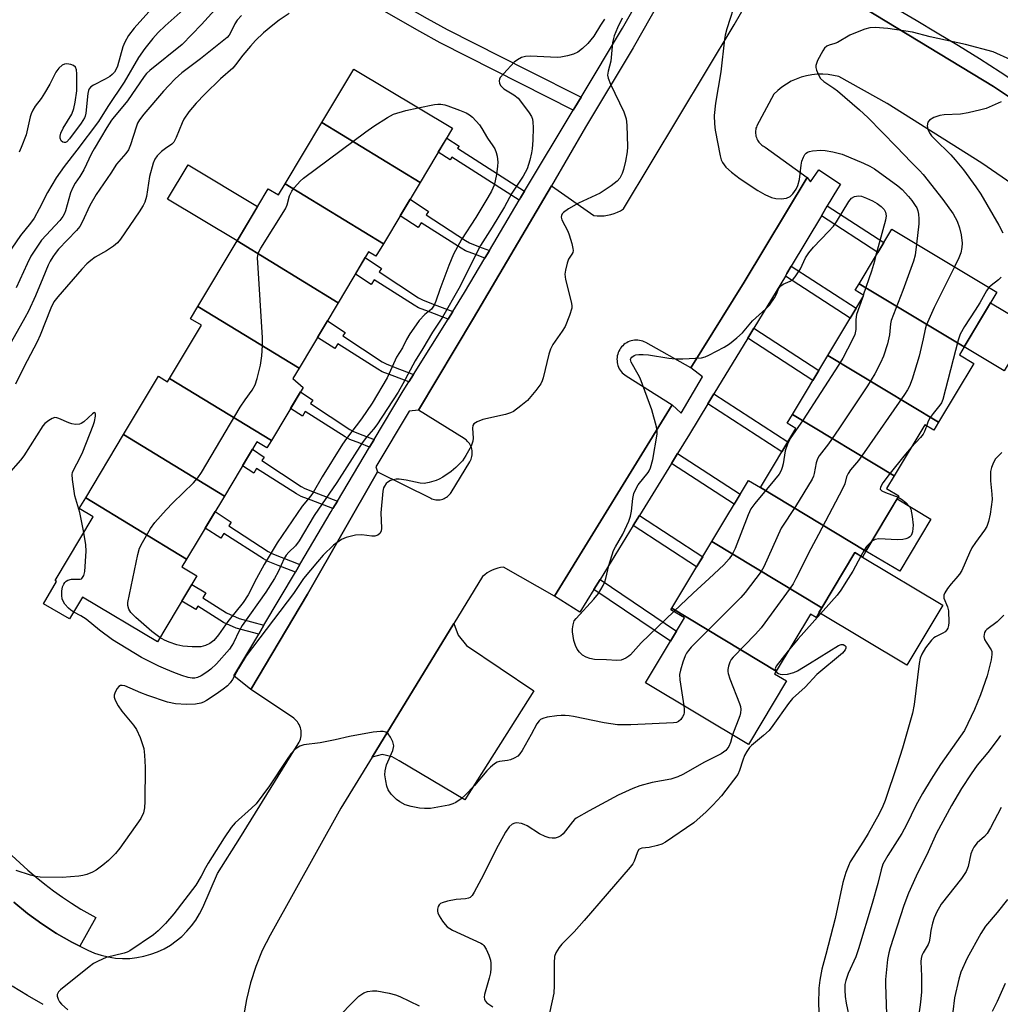
# Model space of a CAD drawing. Units: inches. Extents: x 1249768 to 1255768, y 549453 to 553452.
# Drawn here: x 1251986 to 1252253, y 551884 to 552152 of the extents above; entities that cross this region are included whole.
import ezdxf

# ---------------------------------------------------------------- set-up
doc = ezdxf.new("R2010")
doc.units = ezdxf.units.IN
doc.header["$MEASUREMENT"] = 0
for name, color, linetype in [('BLDG-Footprint', 5, 'Continuous'), ('CULTRL-Pad', 6, 'Continuous'), ('TRANS-Driveway', 251, 'Continuous'), ('TRANS-Non Street Sidewalk', 7, 'Continuous'), ('TRANS-Parking Lot', 4, 'Continuous'), ('TRANS-Street Sidewalk', 7, 'Continuous'), ('Undefined', 1, 'Continuous')]:
    doc.layers.add(name, color=color, linetype=linetype)

msp = doc.modelspace()

# ---------------------------------------------------------------- linework, layer by layer
at = {"layer": 'BLDG-Footprint'}
for points, elevation in [([(1252095.33, 552107.68), (1252068.58, 552124), (1252077.29, 552138.54), (1252104.17, 552122.45)], 426.35), ([(1252095.33, 552107.68), (1252085.35, 552091.02), (1252058.61, 552107.33), (1252068.58, 552124)], 426.6), ([(1252085.35, 552091.02), (1252083.33, 552087.64), (1252081.35, 552088.82), (1252073.09, 552075.02), (1252045.56, 552091.82), (1252054.05, 552106), (1252056.82, 552104.34), (1252058.61, 552107.33)], 426.57), ([(1252243.25, 552062.99), (1252214.75, 552080.2), (1252223.59, 552094.98), (1252252.16, 552077.88)], 419.33), ([(1252073.09, 552075.02), (1252062.42, 552057.18), (1252034.88, 552073.98), (1252045.56, 552091.82)], 426.72), ([(1252243.25, 552062.99), (1252241.98, 552060.87), (1252245.88, 552058.53), (1252236.29, 552042.51), (1252206.21, 552060.68), (1252215.98, 552077), (1252213.66, 552078.39), (1252214.75, 552080.2)], 419.31), ([(1252062.42, 552057.18), (1252060.77, 552054.43), (1252063.55, 552052), (1252054.9, 552037.55), (1252027.2, 552054.44), (1252035.86, 552068.89), (1252032.9, 552070.66), (1252034.88, 552073.98)], 426.67), ([(1252236.29, 552042.51), (1252234.98, 552040.32), (1252232.55, 552041.77), (1252224.26, 552027.92), (1252196.6, 552044.63), (1252206.21, 552060.68)], 420.06), ([(1252027.2, 552054.44), (1252054.9, 552037.55), (1252053.69, 552035.53), (1252050.94, 552037.17), (1252042.12, 552022.43), (1252014.71, 552039.15), (1252024.2, 552055.01), (1252026.66, 552053.54)], 426.43), ([(1252224.26, 552027.92), (1252222.19, 552024.47), (1252225.53, 552022.46), (1252216.57, 552007.49), (1252187.91, 552024.8), (1252197.5, 552040.84), (1252195.17, 552042.23), (1252196.6, 552044.63)], 419.86), ([(1252042.12, 552022.43), (1252031.82, 552005.23), (1252004.42, 552021.95), (1252014.71, 552039.15)], 426.35), ([(1252187.91, 552024.8), (1252216.57, 552007.49), (1252215.6, 552005.86), (1252213.56, 552007.08), (1252204.57, 551992.06), (1252174.67, 552010.11), (1252184.6, 552026.7), (1252187.87, 552024.74)], 420.07), ([(1252031.82, 552005.23), (1252030.6, 552003.19), (1252034.66, 552000.76), (1252023.9, 551982.78), (1252003.53, 551994.98), (1252000.05, 551989.01), (1251992.96, 551993.14), (1251996.49, 551999.19), (1251996.08, 551999.44), (1252006.47, 552016.79), (1252002.68, 552019.05), (1252004.42, 552021.95)], 425.16), ([(1252204.57, 551992.06), (1252203, 551989.43), (1252201.44, 551990.36), (1252192.13, 551974.82), (1252163.79, 551991.93), (1252174.67, 552010.11)], 420.41), ([(1252192.13, 551974.82), (1252191.72, 551974.13), (1252194.99, 551972.17), (1252184.64, 551954.88), (1252156.64, 551971.64), (1252167.22, 551989.32), (1252163.55, 551991.53), (1252163.79, 551991.93)], 420.84)]:
    msp.add_lwpolyline(points, close=True, dxfattribs=dict(at, elevation=elevation))
at = {"layer": 'CULTRL-Pad'}
for points in [[(1252051.17, 552101.19), (1252045.56, 552091.82), (1252026.63, 552103.14), (1252032.24, 552112.52)], [(1252261.36, 552068.45), (1252254.18, 552056.45), (1252243.25, 552062.99), (1252250.43, 552074.99)], [(1252234.24, 552016.17), (1252225.76, 552002), (1252216.57, 552007.49), (1252225.06, 552021.67)], [(1252237.44, 551992.8), (1252227.67, 551976.46), (1252203.79, 551990.74), (1252204.57, 551992.06), (1252213.56, 552007.08), (1252214.58, 552006.47), (1252215.6, 552005.86)]]:
    msp.add_lwpolyline(points, close=True, dxfattribs=at)
at = {"layer": 'TRANS-Driveway'}
msp.add_lwpolyline([(1252082.31, 551951.46), (1252104.53, 551987.76), (1252105.69, 551984.56), (1252107.94, 551981.79), (1252126.25, 551969.5), (1252107.48, 551939.85), (1252089.62, 551950.43), (1252087.76, 551951.48), (1252085.05, 551952.18)], close=True, dxfattribs=at)
at = {"layer": 'TRANS-Non Street Sidewalk'}
for points in [[(1252139.12, 552130.92), (1252137.45, 552128.15), (1252136.99, 552127.39), (1252122.85, 552134.52), (1252100.8, 552145.73), (1252095.25, 552148.74), (1252084.32, 552155.05), (1252076.09, 552159.72), (1252036.56, 552181.35), (1252038.53, 552184.95), (1252078.1, 552163.31), (1252086.37, 552158.61), (1252097.26, 552152.32), (1252102.71, 552149.37), (1252124.7, 552138.19)], [(1252123.74, 552105.35), (1252122.65, 552103.54), (1252122.26, 552102.89), (1252104, 552114.62), (1252103.52, 552113.87), (1252100.28, 552115.95), (1252102.57, 552119.78), (1252105.93, 552117.63), (1252105.55, 552117.04)], [(1252114.19, 552089.2), (1252112.96, 552087.12), (1252110.38, 552088.11), (1252107.72, 552089.17), (1252106.47, 552089.86), (1252095.6, 552096.75), (1252094.8, 552095.49), (1252089.92, 552098.64), (1252092.63, 552103.17), (1252097.65, 552099.85), (1252097.02, 552098.92), (1252107.7, 552091.9), (1252108.73, 552091.33), (1252111.24, 552090.33)], [(1252204.43, 552098.67), (1252206.05, 552101.41), (1252221.45, 552091.4), (1252219.82, 552088.67)], [(1252104.22, 552072.62), (1252102.94, 552070.57), (1252097.61, 552072.6), (1252094.94, 552073.66), (1252093.69, 552074.35), (1252082.83, 552081.24), (1252082.03, 552079.98), (1252077.73, 552082.76), (1252080.43, 552087.28), (1252084.88, 552084.34), (1252084.24, 552083.41), (1252094.93, 552076.39), (1252095.96, 552075.82), (1252098.47, 552074.82)], [(1252194.64, 552082.23), (1252195.07, 552082.93), (1252196.27, 552084.96), (1252213.89, 552073.51), (1252212.26, 552070.78)], [(1252093.52, 552055.53), (1252092.23, 552053.47), (1252087.73, 552055.19), (1252085.06, 552056.25), (1252083.81, 552056.94), (1252072.94, 552063.83), (1252072.14, 552062.57), (1252067.46, 552065.6), (1252070.17, 552070.13), (1252074.99, 552066.93), (1252074.36, 552066), (1252085.04, 552058.98), (1252086.08, 552058.41), (1252088.59, 552057.41)], [(1252184.41, 552065.35), (1252186.06, 552068.07), (1252203.76, 552056.57), (1252202.12, 552053.84)], [(1252082.85, 552037.84), (1252081.62, 552035.76), (1252078.91, 552036.79), (1252076.24, 552037.85), (1252074.99, 552038.54), (1252064.12, 552045.44), (1252063.33, 552044.18), (1252060.11, 552046.25), (1252062.81, 552050.76), (1252066.17, 552048.54), (1252065.54, 552047.6), (1252076.22, 552040.58), (1252077.26, 552040.01), (1252079.77, 552039.01)], [(1252173.58, 552047.49), (1252175.23, 552050.22), (1252195.31, 552037.17), (1252193.67, 552034.44)], [(1252072.88, 552021.08), (1252071.65, 552019.01), (1252065.68, 552021.28), (1252063.01, 552022.34), (1252061.76, 552023.03), (1252050.9, 552029.93), (1252050.1, 552028.67), (1252047.03, 552030.64), (1252049.73, 552035.15), (1252052.95, 552033.03), (1252052.31, 552032.09), (1252062.99, 552025.07), (1252064.03, 552024.5), (1252066.54, 552023.5)], [(1252163.67, 552031.27), (1252165.34, 552033.98), (1252182.35, 552022.94), (1252180.71, 552020.2)], [(1252062.67, 552003.84), (1252061.44, 552001.76), (1252056.71, 552003.57), (1252054.04, 552004.63), (1252052.79, 552005.32), (1252041.93, 552012.21), (1252041.13, 552010.95), (1252036.89, 552013.69), (1252039.59, 552018.21), (1252043.98, 552015.32), (1252043.34, 552014.38), (1252054.02, 552007.36), (1252055.06, 552006.79), (1252057.57, 552005.79)], [(1252153.28, 552014.39), (1252154.95, 552017.11), (1252172.17, 552005.92), (1252170.53, 552003.19)], [(1252052.88, 551987.29), (1252051.45, 551984.87), (1252045.34, 551986.54), (1252041.85, 551988.06), (1252034.9, 551992.52), (1252034.36, 551991.62), (1252030.55, 551993.89), (1252033.25, 551998.39), (1252037.05, 551996.12), (1252036.25, 551994.77), (1252042.68, 551990.65), (1252046.18, 551989.13)], [(1252142.6, 551997.04), (1252144.27, 551999.75), (1252165.07, 551985.72), (1252163.43, 551982.98)]]:
    msp.add_lwpolyline(points, close=True, dxfattribs=at)
for points in [[(1252162.72, 552161.06), (1252153.3, 552144.34), (1252140.33, 552122.72), (1252131.04, 552106.84), (1252109.9, 552070.82), (1252094.88, 552045.83), (1252092.4, 552045.54), (1252083.34, 552030.4), (1252083.75, 552029), (1252064.73, 551995.79), (1252049.31, 551969.79), (1252044.72, 551973.5), (1252051.45, 551984.87), (1252052.88, 551987.29), (1252061.44, 552001.76), (1252062.67, 552003.84), (1252071.18, 552018.23), (1252071.65, 552019.01), (1252072.88, 552021.08), (1252081.62, 552035.76), (1252082.85, 552037.84), (1252090.74, 552051.09), (1252092.23, 552053.47), (1252093.52, 552055.53), (1252102.94, 552070.57), (1252104.22, 552072.62), (1252107.44, 552077.76), (1252112.96, 552087.12), (1252114.19, 552089.2), (1252122.26, 552102.89), (1252122.65, 552103.54), (1252123.74, 552105.35), (1252136.99, 552127.39), (1252137.45, 552128.15), (1252139.12, 552130.92), (1252150.39, 552149.7), (1252153.61, 552155.43)], [(1251984.34, 551924.69), (1251986.5, 551922.65), (1251988.72, 551920.67), (1251990.99, 551918.75), (1251993.32, 551916.9), (1251995.69, 551915.11), (1251998.11, 551913.38), (1252000.57, 551911.71), (1252003.08, 551910.12), (1252007.15, 551907.84), (1252002.85, 551899.99), (1252000.68, 551901.08), (1251996.5, 551903.48), (1251992.46, 551906.11), (1251988.58, 551908.95), (1251984.85, 551912.01)]]:
    msp.add_lwpolyline(points, dxfattribs=at)
at = {"layer": 'TRANS-Parking Lot'}
for points in [[(1251984.85, 551912.01, 0), (1251988.58, 551908.95, 0), (1251992.46, 551906.11, 0), (1251996.5, 551903.48, 0), (1252000.68, 551901.08, 0), (1252002.85, 551899.99, 0), (1252004.98, 551898.91, 0), (1252006.78, 551898.15, 0), (1252008.64, 551897.54, 0), (1252010.55, 551897.09, 0), (1252012.48, 551896.8, 0), (1252014.44, 551896.68, 0), (1252016.4, 551896.71, 0), (1252018.34, 551896.92, 0), (1252020.26, 551897.29, 0), (1252022.15, 551897.81, 0), (1252023.98, 551898.5, 0), (1252025.75, 551899.33, 0), (1252027.44, 551900.31, 0), (1252029.05, 551901.43, 0), (1252030.55, 551902.69, 0), (1252031.95, 551904.06, 0), (1252033.22, 551905.54, 0), (1252034.36, 551907.13, 0), (1252035.37, 551908.81, 0), (1252036.23, 551910.57, 0), (1252040.25, 551919.82, 0), (1252046.34, 551929.44, 0), (1252062.23, 551955.09, 0), (1252062.45, 551955.48, 0), (1252062.63, 551955.89, 0), (1252062.78, 551956.32, 0), (1252062.9, 551956.75, 0), (1252062.98, 551957.2, 0), (1252063.01, 551957.65, 0), (1252063.01, 551958.1, 0), (1252062.98, 551958.55, 0), (1252062.9, 551959, 0), (1252062.78, 551959.43, 0), (1252062.63, 551959.86, 0), (1252062.44, 551960.27, 0), (1252062.22, 551960.66, 0), (1252061.97, 551961.04, 0), (1252061.68, 551961.39, 0), (1252061.37, 551961.71, 0), (1252061.03, 551962.01, 0), (1252060.66, 551962.27, 0), (1252049.31, 551969.79, 0), (1252064.73, 551995.79, 0), (1252083.75, 552029, 0), (1252098.23, 552021.83, 0), (1252098.57, 552021.69, 0), (1252098.92, 552021.57, 0), (1252099.29, 552021.48, 0), (1252099.66, 552021.42, 0), (1252100.03, 552021.4, 0), (1252100.4, 552021.4, 0), (1252100.78, 552021.44, 0), (1252101.14, 552021.52, 0), (1252101.5, 552021.62, 0), (1252101.85, 552021.76, 0), (1252102.19, 552021.92, 0), (1252102.5, 552022.12, 0), (1252102.8, 552022.34, 0), (1252103.09, 552022.58, 0), (1252103.35, 552022.85, 0), (1252103.58, 552023.14, 0), (1252103.79, 552023.45, 0), (1252108.85, 552031.75, 0), (1252109.04, 552032.11, 0), (1252109.2, 552032.47, 0), (1252109.33, 552032.85, 0), (1252109.42, 552033.24, 0), (1252109.48, 552033.64, 0), (1252109.51, 552034.04, 0), (1252109.5, 552034.44, 0), (1252109.46, 552034.84, 0), (1252109.38, 552035.23, 0), (1252109.27, 552035.61, 0), (1252109.13, 552035.99, 0), (1252108.95, 552036.35, 0), (1252108.75, 552036.69, 0), (1252108.51, 552037.02, 0), (1252108.25, 552037.32, 0), (1252107.96, 552037.6, 0), (1252107.65, 552037.85, 0), (1252107.32, 552038.08, 0), (1252094.88, 552045.83, 0), (1252109.9, 552070.82, 0), (1252131.04, 552106.84, 0), (1252142.55, 552098.74, 0), (1252143.48, 552098.65, 0), (1252144.43, 552098.63, 0), (1252145.36, 552098.69, 0), (1252146.29, 552098.82, 0), (1252147.21, 552099.02, 0), (1252148.11, 552099.3, 0), (1252148.98, 552099.64, 0), (1252149.83, 552100.04, 0), (1252150.64, 552100.52, 0), (1252180.75, 552150.64, 0), (1252193.06, 552172.05, 0)], [(1252216.26, 552155.08, 0), (1252251.22, 552133.83, 0), (1252255.27, 552131.08, 0)], [(1252256.19, 552107.36, 0), (1252252.16, 552110.19, 0), (1252248.08, 552112.95, 0), (1252243.94, 552115.62, 0), (1252222.3, 552129.17, 0), (1252209.2, 552136.5, 0), (1252207.76, 552136.85, 0), (1252206.3, 552137.08, 0), (1252204.82, 552137.18, 0), (1252203.33, 552137.16, 0), (1252201.86, 552137.02, 0), (1252200.4, 552136.75, 0), (1252198.97, 552136.37, 0), (1252197.58, 552135.86, 0), (1252196.23, 552135.24, 0), (1252194.95, 552134.5, 0), (1252193.72, 552133.67, 0), (1252192.57, 552132.73, 0), (1252191.51, 552131.7, 0), (1252186.9, 552123.14, 0), (1252186.77, 552122.8, 0), (1252186.66, 552122.45, 0), (1252186.58, 552122.09, 0), (1252186.54, 552121.73, 0), (1252186.52, 552121.37, 0), (1252186.53, 552121, 0), (1252186.58, 552120.64, 0), (1252186.65, 552120.28, 0), (1252186.76, 552119.93, 0), (1252186.89, 552119.59, 0), (1252187.05, 552119.26, 0), (1252187.24, 552118.95, 0), (1252187.45, 552118.65, 0), (1252187.69, 552118.38, 0), (1252187.95, 552118.12, 0), (1252188.23, 552117.88, 0), (1252188.52, 552117.67, 0), (1252188.84, 552117.49, 0), (1252189.17, 552117.33, 0), (1252200.6, 552109.07, 0), (1252183.42, 552080.6, 0), (1252168.97, 552057.3, 0), (1252156.69, 552064.17, 0), (1252156.29, 552064.37, 0), (1252155.87, 552064.54, 0), (1252155.44, 552064.67, 0), (1252155, 552064.76, 0), (1252154.55, 552064.82, 0), (1252154.1, 552064.84, 0), (1252153.65, 552064.82, 0), (1252153.2, 552064.76, 0), (1252152.76, 552064.66, 0), (1252152.33, 552064.52, 0), (1252151.91, 552064.35, 0), (1252151.51, 552064.14, 0), (1252151.13, 552063.9, 0), (1252150.77, 552063.63, 0), (1252150.44, 552063.32, 0), (1252150.13, 552062.99, 0), (1252149.85, 552062.64, 0), (1252149.6, 552062.26, 0), (1252149.39, 552061.86, 0), (1252149.21, 552061.45, 0), (1252149.07, 552061.02, 0), (1252148.96, 552060.58, 0), (1252148.9, 552060.13, 0), (1252148.87, 552059.68, 0), (1252148.88, 552059.23, 0), (1252148.93, 552058.78, 0), (1252149.01, 552058.34, 0), (1252149.14, 552057.9, 0), (1252149.3, 552057.48, 0), (1252149.5, 552057.08, 0), (1252149.73, 552056.69, 0), (1252150, 552056.32, 0), (1252150.29, 552055.98, 0), (1252150.61, 552055.66, 0), (1252150.96, 552055.38, 0), (1252151.33, 552055.12, 0), (1252163.9, 552047.25, 0), (1252131.84, 551995.24, 0), (1252118.01, 552003.08, 0), (1252117.22, 552002.98, 0), (1252116.45, 552002.81, 0), (1252115.69, 552002.58, 0), (1252114.95, 552002.29, 0), (1252114.24, 552001.93, 0), (1252113.56, 552001.52, 0), (1252112.92, 552001.04, 0), (1252112.33, 552000.52, 0), (1252104.53, 551987.76, 0), (1252082.31, 551951.46, 0), (1252073.77, 551937.51, 0), (1252054.53, 551902.97, 0), (1252052.42, 551898.81, 0), (1252050.64, 551894.5, 0), (1252049.2, 551890.06, 0), (1252048.1, 551885.53, 0), (1252047.36, 551880.93, 0)], [(1251992.83, 551884.16, 0), (1251988.57, 551886.59, 0), (1251984.4, 551889.19, 0)]]:
    msp.add_polyline3d(points, dxfattribs=at)
at = {"layer": 'TRANS-Street Sidewalk'}
msp.add_lwpolyline([(1252255.27, 552131.08), (1252251.22, 552133.83), (1252216.26, 552155.08), (1252215.64, 552155.65), (1252215.06, 552156.28), (1252214.55, 552156.95), (1252214.08, 552157.66), (1252213.68, 552158.4), (1252213.34, 552159.18), (1252213.07, 552159.98), (1252212.87, 552160.8), (1252212.73, 552161.64), (1252212.66, 552162.48), (1252212.67, 552163.33), (1252212.69, 552163.64), (1252216.46, 552159.65), (1252225.86, 552154.39), (1252230.18, 552151.89), (1252235.96, 552148.46), (1252241.7, 552144.96), (1252247.4, 552141.4), (1252253.07, 552137.78), (1252258.68, 552134.1)], dxfattribs=at)
msp.add_lwpolyline([(1252206.05, 552101.41), (1252204.43, 552098.67), (1252196.27, 552084.96), (1252195.07, 552082.93), (1252194.64, 552082.23), (1252186.06, 552068.07), (1252184.41, 552065.35), (1252175.23, 552050.22), (1252173.58, 552047.49), (1252168.58, 552039.24), (1252165.34, 552033.98), (1252163.67, 552031.27), (1252154.95, 552017.11), (1252153.28, 552014.39), (1252144.27, 551999.75), (1252142.6, 551997.04), (1252138.77, 551990.82), (1252131.84, 551995.24), (1252163.9, 552047.25), (1252166.31, 552045.01), (1252172.16, 552054.88), (1252168.97, 552057.3), (1252183.42, 552080.6), (1252200.6, 552109.07), (1252201.52, 552107.91), (1252203.78, 552111.18), (1252209.63, 552107.29), (1252208.8, 552106.03)], close=True, dxfattribs=at)
at = {"layer": 'Undefined'}
for p, q in [((1252219.19, 552087.63, 422), (1252218.86, 552086.35, 422)), ((1252215.84, 552077.08, 422), (1252215.59, 552076.34, 422))]:
    msp.add_line(p, q, dxfattribs=at)
for points, elevation in [([(1252032.53, 552156.14), (1252026.03, 552150.29), (1252024.08, 552148.47), (1252022.66, 552146.91), (1252020.52, 552144.19), (1252018.77, 552141.69), (1252014.84, 552134.98), (1252010.44, 552128.37), (1252007.89, 552124.33), (1252002.02, 552116.52), (1251998.54, 552112.06), (1251996.4, 552108.95), (1251994.04, 552104.98), (1251991.79, 552100.51), (1251990.41, 552098.04), (1251989.39, 552096.63), (1251986.65, 552093.31), (1251983.2, 552088.11)], 432), ([(1252181.33, 552157.8), (1252178.72, 552149.5), (1252178.26, 552147.81), (1252178.06, 552146.71), (1252177.12, 552137.78), (1252175.63, 552129.28), (1252175.29, 552125.98), (1252175.38, 552123.64), (1252175.58, 552121.95), (1252176.94, 552114.99), (1252177.23, 552113.9), (1252177.57, 552113.16), (1252178.5, 552111.86), (1252180.03, 552110.52), (1252182.35, 552108.75), (1252187.13, 552105.52), (1252189.05, 552104.47), (1252190.9, 552103.68), (1252192.03, 552103.4), (1252193.51, 552103.31), (1252194.96, 552103.46), (1252195.91, 552103.9), (1252196.72, 552104.67), (1252197.54, 552105.86), (1252198.01, 552106.9), (1252198.45, 552108.55), (1252198.92, 552112.39), (1252199.16, 552113.54), (1252199.57, 552114.58), (1252199.96, 552115.29), (1252200.28, 552115.69), (1252200.68, 552115.98), (1252201.18, 552116.16), (1252202.01, 552116.31), (1252204.33, 552116.49), (1252205.49, 552116.39), (1252207.51, 552116.03), (1252210.06, 552115.42), (1252215.87, 552113.01), (1252217.62, 552112.2), (1252218.86, 552111.47), (1252225.21, 552106.84), (1252226.38, 552105.77), (1252228.1, 552103.9), (1252228.99, 552102.83), (1252229.94, 552101.5), (1252230.35, 552100.8), (1252230.65, 552100), (1252230.84, 552099.14), (1252230.98, 552097.87), (1252230.92, 552096.45), (1252230.28, 552090.97)], 420), ([(1252046.74, 552153.14), (1252045.62, 552151.86), (1252045.01, 552150.86), (1252043.81, 552148.46), (1252043.39, 552147.81), (1252042.86, 552147.19), (1252035.66, 552141.36), (1252030.6, 552137.5), (1252028.78, 552135.9), (1252027.01, 552134.12), (1252025.57, 552132.53), (1252020.25, 552126.28), (1252019.09, 552124.78), (1252018.53, 552123.83), (1252018.11, 552122.8), (1252016.61, 552117.93), (1252016.05, 552116.57), (1252015.35, 552115.62), (1252012.76, 552112.69), (1252011.21, 552110.28), (1252007.24, 552104.49), (1252005.57, 552101.42), (1252003.5, 552096.91), (1252002.85, 552095.78), (1252001.91, 552094.67), (1251997.02, 552089.56), (1251996.08, 552088.44), (1251995.45, 552087.52), (1251994.74, 552086.32), (1251994.23, 552085.25), (1251992.73, 552081.72), (1251990.81, 552076.9), (1251988.85, 552072.74), (1251987.9, 552070.93), (1251984.11, 552064.33)], 428), ([(1252059.73, 552153.72), (1252057.05, 552151.86), (1252055.28, 552150.51), (1252052.77, 552148.38), (1252050.63, 552146.3), (1252049.23, 552144.77), (1252047.13, 552142.31), (1252045.17, 552139.71), (1252044.42, 552138.84), (1252041.05, 552135.94), (1252036.77, 552131.76), (1252034.45, 552129.3), (1252032.47, 552126.95), (1252031.1, 552124.94), (1252030.62, 552123.94), (1252029.06, 552119.94), (1252028.41, 552118.71), (1252027.82, 552118.12), (1252026.1, 552116.99), (1252025, 552116.11), (1252023.85, 552114.96), (1252023.21, 552114.09), (1252022.77, 552112.95), (1252021.79, 552109.38), (1252020.97, 552103.94), (1252020.54, 552102.4), (1252020.02, 552101.42), (1252018.95, 552099.76), (1252013.87, 552092.32), (1252013.05, 552091.31), (1252012.02, 552090.42), (1252010.09, 552089.12), (1252007, 552087.4), (1252005.84, 552086.54), (1252004.76, 552085.61), (1252003.37, 552084.12), (1251996.84, 552076.58), (1251995.77, 552075.23), (1251994.9, 552073.58), (1251992.06, 552066.22), (1251991.23, 552064.34), (1251987.57, 552057.5), (1251985.33, 552052.88)], 426), ([(1252040.46, 552155.65), (1252035.92, 552150.71), (1252030.64, 552145.23), (1252021.82, 552138.15), (1252020.99, 552137.37), (1252020.3, 552136.56), (1252015.76, 552129.92), (1252014.54, 552128.36), (1252012.12, 552125.54), (1252011.45, 552124.64), (1252010.17, 552122.64), (1252006.68, 552116.86), (1252006, 552115.61), (1252003.93, 552111.14), (1252002.85, 552109.38), (1252001.51, 552107.52), (1252000.88, 552106.34), (1252000.31, 552104.86), (1251998.92, 552100.03), (1251998.62, 552099.24), (1251998.2, 552098.47), (1251997.35, 552097.34), (1251992.39, 552092.02), (1251989.51, 552087.7), (1251988.46, 552085.64), (1251985.49, 552079.05)], 430), ([(1252022.36, 552155.07), (1252017.6, 552149.68), (1252016.01, 552147.65), (1252015.03, 552145.9), (1252014.54, 552144.58), (1252013.02, 552139.39), (1252012.59, 552138.35), (1252012.23, 552137.74), (1252011.65, 552137.08), (1252010.96, 552136.55), (1252009.69, 552135.82), (1252006.52, 552134.2), (1252005.82, 552133.72), (1252005.39, 552133.19), (1252005.2, 552132.74), (1252005.02, 552131.9), (1252004.5, 552126.57), (1252004.3, 552125.72), (1252004.12, 552125.27), (1252003.21, 552123.86), (1252000.04, 552119.58), (1251999.25, 552118.8), (1251998.9, 552118.62), (1251998.54, 552118.55), (1251998.18, 552118.65), (1251997.73, 552119.05), (1251997.47, 552119.76), (1251997.47, 552120.3), (1251997.7, 552121.13), (1251998.31, 552122.5), (1252000.62, 552126.32), (1252001.23, 552127.83), (1252001.56, 552129.52), (1252002, 552132.66), (1252002.03, 552137.31), (1252001.88, 552138.36), (1252001.63, 552139.04), (1252001.12, 552139.52), (1252000.39, 552139.81), (1251999.33, 552139.99), (1251998.61, 552139.89), (1251997.98, 552139.61), (1251997.13, 552138.85), (1251996.28, 552137.68), (1251994.67, 552134.43), (1251993.22, 552132), (1251992.28, 552130.58), (1251990.72, 552128.52), (1251990.02, 552127.35), (1251989.6, 552126.38), (1251989.35, 552125.59), (1251988.24, 552120.65), (1251986.88, 552117.21), (1251986.3, 552115.92)], 434), ([(1252145.44, 552152.16), (1252144.36, 552150.52), (1252142.56, 552147.54), (1252140.92, 552145.5), (1252139.53, 552144.12), (1252138.23, 552143.15), (1252137.01, 552142.59), (1252135.43, 552142.15), (1252133.59, 552141.81), (1252132.62, 552141.71), (1252125.33, 552142.11), (1252123.95, 552142), (1252122.92, 552141.73), (1252121.78, 552141.1), (1252120.92, 552140.4), (1252118.06, 552137.36), (1252117.14, 552136.25), (1252116.89, 552135.78), (1252116.8, 552135.32), (1252116.95, 552134.63), (1252117.29, 552133.97), (1252118.07, 552133.22), (1252120.82, 552131.57), (1252121.97, 552130.63), (1252122.91, 552129.51), (1252125, 552126.68), (1252125.61, 552125.7), (1252125.9, 552124.95), (1252126.03, 552124.14), (1252126.06, 552122.7), (1252126, 552119.23), (1252125.83, 552116.9), (1252125.66, 552115.75), (1252125.2, 552113.77), (1252124.41, 552111.39), (1252123.35, 552109.42), (1252120.24, 552104.77), (1252118.26, 552101.06), (1252114.94, 552095.56), (1252111.73, 552090.6), (1252105.83, 552078.88), (1252101.42, 552071.13), (1252098.67, 552066.97), (1252096.11, 552062.6), (1252094, 552059.23), (1252090.68, 552052.96), (1252089.39, 552050.7), (1252083.58, 552041.81), (1252082.66, 552040.64), (1252080.73, 552038.44), (1252079.61, 552036.89), (1252072.68, 552026.13), (1252066.58, 552017.11), (1252062.5, 552010.22), (1252061.45, 552008.9), (1252059.62, 552007.17), (1252058.91, 552006.33), (1252058.42, 552005.48), (1252056.73, 552001.86), (1252055.74, 552000)], 424), ([(1252150.29, 552152.44), (1252148.99, 552149.82), (1252148.13, 552147.59), (1252147.8, 552146.54), (1252147.64, 552145.69), (1252147.2, 552140.68), (1252146.44, 552137.96), (1252146.32, 552136.92), (1252146.47, 552136.08), (1252147.09, 552134.42), (1252150.7, 552126.91), (1252151.13, 552125.81), (1252151.34, 552124.99), (1252151.54, 552123.28), (1252151.76, 552117.43), (1252151.66, 552116.03), (1252151.2, 552113.54), (1252150.67, 552111.26), (1252150.3, 552110.17), (1252149.67, 552108.93), (1252148.93, 552108.07), (1252147.26, 552106.83), (1252144.27, 552104.85), (1252138.44, 552102.1), (1252135.71, 552100.52), (1252134.33, 552099.56), (1252133.97, 552099.17), (1252133.74, 552098.75), (1252133.69, 552098.29), (1252133.9, 552097.56), (1252135.47, 552094.52), (1252135.91, 552093.44), (1252136.59, 552091.16), (1252136.9, 552089.74), (1252136.93, 552089.19), (1252136.84, 552088.7), (1252136.63, 552088.26), (1252135.72, 552086.88), (1252135.33, 552085.82), (1252134.83, 552083.86), (1252134.7, 552082.74), (1252134.9, 552081.29), (1252136.49, 552074.93), (1252136.6, 552074.07), (1252136.57, 552073.5), (1252135.98, 552071.55), (1252134.75, 552068.54), (1252133.98, 552067.3), (1252131.47, 552063.67), (1252130.75, 552062.42), (1252130.31, 552061.01), (1252128.79, 552054.62), (1252128.53, 552053.78), (1252128.17, 552052.99), (1252126.79, 552051.12), (1252124.52, 552048.44), (1252122.77, 552046.98), (1252120.71, 552045.47), (1252119.95, 552045.09), (1252118.55, 552044.65), (1252112.38, 552043.25), (1252110.82, 552042.62), (1252109.97, 552042.05), (1252109.72, 552041.66), (1252109.59, 552040.93), (1252109.8, 552038.15), (1252109.71, 552037.33), (1252109.18, 552036.02), (1252107.81, 552033.45), (1252106.84, 552032.04), (1252105.07, 552030.24), (1252103.74, 552029.13), (1252101.55, 552027.6), (1252100.53, 552027.01), (1252099.74, 552026.7), (1252097.83, 552026.15), (1252096.46, 552025.89), (1252095.32, 552025.95), (1252091.57, 552026.79), (1252089.65, 552027), (1252088.84, 552027), (1252088.04, 552026.89), (1252087.26, 552026.64), (1252086.56, 552026.22), (1252086.15, 552025.83), (1252085.63, 552025.15), (1252085.37, 552024.65), (1252085.16, 552023.81), (1252084.69, 552017.87), (1252084.86, 552013.7), (1252084.73, 552012.9), (1252084.4, 552012.25), (1252083.88, 552011.82), (1252083, 552011.54), (1252082.24, 552011.55), (1252079.53, 552011.89), (1252077.73, 552011.8), (1252075.22, 552011.19), (1252073.93, 552010.6), (1252071.83, 552009.11), (1252069.01, 552006.39), (1252067.4, 552004.59), (1252063.65, 552000)], 422), ([(1252255.91, 552141.08), (1252251.15, 552143.24), (1252243.6, 552145.29), (1252234.04, 552147.36), (1252229.23, 552148.57), (1252222.47, 552149.6), (1252219.03, 552149.85), (1252217.6, 552149.8), (1252216.22, 552149.42), (1252213.25, 552148.27), (1252212.2, 552147.75), (1252208.85, 552145.82), (1252208.07, 552145.51), (1252206.6, 552145.11), (1252205.88, 552144.77), (1252205.28, 552144.22), (1252204.81, 552143.49), (1252203.41, 552140.86), (1252202.91, 552139.54), (1252202.89, 552139.02), (1252203.08, 552138.25), (1252203.64, 552136.99), (1252204.2, 552136.04), (1252205.11, 552135.15), (1252207.85, 552133.35), (1252208.79, 552132.64), (1252214.82, 552127.49), (1252217.04, 552125.37), (1252224.88, 552117.46), (1252228.87, 552113.23), (1252231.16, 552110.99), (1252232.14, 552109.91), (1252237.5, 552103.09), (1252240.29, 552099.23), (1252241.33, 552097.16), (1252241.95, 552095.36), (1252242.41, 552093.48), (1252242.73, 552091.25), (1252242.65, 552090.06), (1252242.35, 552088.61), (1252241.79, 552087.25), (1252240.59, 552084.81)], 418), ([(1252094.82, 552128.05), (1252099.26, 552128.94), (1252100.13, 552129.02), (1252100.95, 552128.99), (1252102.03, 552128.8), (1252102.84, 552128.57), (1252106.06, 552127.42), (1252107.87, 552126.65), (1252108.77, 552126.13), (1252109.55, 552125.49), (1252111.45, 552123.36), (1252112.1, 552122.43), (1252113.66, 552119.73), (1252115.14, 552117.71)], 426), ([(1252253.3, 552129.63), (1252249.26, 552127.84), (1252247.82, 552127.46), (1252244.31, 552126.7), (1252242.25, 552126.34), (1252237.8, 552126.09), (1252236.63, 552125.93), (1252235.02, 552125.36), (1252233.82, 552124.69), (1252233.37, 552124.13), (1252233.2, 552123.17), (1252233.41, 552122.17), (1252234.01, 552120.99), (1252234.4, 552120.44), (1252235.19, 552119.56), (1252239.6, 552115.2), (1252240.8, 552113.9), (1252243.05, 552111.16), (1252246.43, 552106.52), (1252247.78, 552104.5), (1252252.7, 552096.1), (1252253.8, 552094.01)], 416), ([(1252017.22, 552000), (1252018.6, 552006.56), (1252019.06, 552008.23), (1252019.83, 552009.8), (1252022.04, 552013.62), (1252023.25, 552015.23), (1252026.26, 552018.7), (1252028.13, 552020.61), (1252033.71, 552026.02), (1252034.89, 552027.36), (1252035.86, 552028.86), (1252046.46, 552046.61), (1252047.75, 552048.63), (1252049.69, 552051.24), (1252050.53, 552052.7), (1252051.07, 552054.37), (1252051.94, 552058.02), (1252052.28, 552060.53), (1252052.53, 552063.37), (1252052.46, 552065.45), (1252051.19, 552085.93), (1252051.16, 552087.11), (1252051.23, 552087.92), (1252051.51, 552088.83), (1252052.07, 552089.88), (1252058.72, 552100.53), (1252059.2, 552101.65), (1252059.8, 552104.1), (1252060.44, 552105.37), (1252061.06, 552106.25), (1252061.97, 552107.3), (1252062.76, 552108.1), (1252063.67, 552108.85), (1252080.57, 552121.47), (1252082.76, 552123), (1252086.51, 552125.42), (1252088.07, 552126.26), (1252091.46, 552127.29), (1252094.82, 552128.05)], 426), ([(1252115.14, 552117.71), (1252115.64, 552116.85), (1252116.03, 552115.85), (1252116.25, 552114.91), (1252116.44, 552113.25), (1252116.39, 552112.14), (1252116.08, 552109.91), (1252115.78, 552108.21), (1252115.45, 552107), (1252114.75, 552105.4), (1252113.77, 552103.62), (1252110.5, 552098.16), (1252106.58, 552092.21), (1252104.42, 552088.22), (1252103.11, 552085.17), (1252100.72, 552078.65), (1252099.64, 552075.41), (1252099.19, 552074.35), (1252098.42, 552073.29), (1252096.64, 552071.8), (1252095.11, 552070.18), (1252094.23, 552069.02), (1252092.56, 552066.54), (1252091.64, 552065), (1252090.55, 552062.74), (1252088.92, 552060.18), (1252086.95, 552055.74), (1252086.36, 552054.58), (1252082.3, 552047.67), (1252079.39, 552043.44), (1252075.34, 552038.09), (1252074.26, 552036.54), (1252068.73, 552027.68), (1252066.3, 552023.38), (1252065.64, 552022.5), (1252063.27, 552019.72), (1252056.45, 552009.72), (1252052.91, 552003.78), (1252050.9, 552000)], 426), ([(1252145.88, 552000), (1252146.64, 552003.53), (1252147.92, 552007.64), (1252148.43, 552008.65), (1252150.46, 552012.09), (1252152.05, 552015.57), (1252152.58, 552016.93), (1252152.85, 552018.33), (1252153.15, 552021.77), (1252153.49, 552023.14), (1252154.09, 552024.45), (1252154.67, 552025.45), (1252157.36, 552028.8), (1252157.66, 552029.28), (1252158.01, 552030.09), (1252158.63, 552032.39), (1252159.78, 552039.3), (1252159.82, 552040.11), (1252159.64, 552041.22), (1252158.32, 552045.92), (1252155.14, 552054.46), (1252154.63, 552055.53), (1252152.76, 552058.89), (1252152.58, 552059.62), (1252152.62, 552059.87), (1252152.87, 552060.25), (1252153.51, 552060.68), (1252154.02, 552060.85), (1252154.83, 552060.96), (1252155.96, 552060.98), (1252157.4, 552060.87), (1252162.98, 552059.98), (1252164.73, 552059.78), (1252166.81, 552059.79), (1252171.86, 552060.04), (1252172.87, 552060.27), (1252173.88, 552060.72), (1252177.99, 552062.95), (1252179.44, 552063.83), (1252181.48, 552065.45), (1252183.01, 552066.79), (1252185.72, 552070.05), (1252189.36, 552073.35), (1252190.37, 552074.37), (1252191.67, 552076.31), (1252192.22, 552077.33), (1252192.91, 552079), (1252193.39, 552079.62), (1252194.03, 552080.03), (1252195.92, 552080.86), (1252196.75, 552081.45), (1252197.32, 552082.05), (1252198.8, 552084.27), (1252200.14, 552087.23), (1252201.02, 552088.61), (1252202.3, 552090.15), (1252206.42, 552094.41), (1252207.72, 552095.86), (1252208.53, 552097.03), (1252211.86, 552102.57), (1252212.61, 552103.41), (1252213.48, 552103.95), (1252214.51, 552104.11), (1252215.34, 552103.98), (1252216.73, 552103.49), (1252218.34, 552102.76), (1252219.57, 552102.04), (1252220.72, 552101.17), (1252221.5, 552100.38), (1252221.85, 552099.68), (1252222.01, 552098.65), (1252221.84, 552097.5), (1252219.19, 552087.63)], 422), ([(1252230.28, 552090.97), (1252229.9, 552087.98), (1252229.46, 552086.29), (1252226.57, 552078.3), (1252223.4, 552070.21), (1252223.2, 552069.26), (1252222.92, 552066.33), (1252222.39, 552063.82), (1252221.32, 552060.51), (1252220.53, 552058.67), (1252218.98, 552055.65), (1252216.98, 552052.46), (1252209.17, 552040.68), (1252206.36, 552036.67), (1252203.83, 552033.36), (1252203.43, 552032.58), (1252203.02, 552031.48), (1252202.47, 552028.58), (1252202.26, 552027.83), (1252201.94, 552027.06), (1252197.39, 552019.57), (1252193.48, 552013.68), (1252188.82, 552003.19), (1252188.08, 552001.92), (1252186.61, 552000)], 420), ([(1252218.86, 552086.35), (1252218.04, 552083.59), (1252215.84, 552077.08)], 422), ([(1252240.59, 552084.81), (1252235.14, 552073.68), (1252232.94, 552068.8), (1252232.63, 552067.8), (1252232.15, 552065.19), (1252231.02, 552060.45), (1252229.14, 552054.22), (1252228.37, 552052.34), (1252227.82, 552051.32), (1252227.01, 552050.07), (1252216.11, 552034.31), (1252214.55, 552032.15), (1252212.39, 552029.56), (1252211.71, 552028.6), (1252211.3, 552027.66), (1252210.79, 552025.79), (1252210.19, 552024.42), (1252203.66, 552011.95), (1252201.54, 552008.12), (1252197.49, 552000)], 418), ([(1252253.32, 552081.95), (1252252.58, 552081.21), (1252250.59, 552079.72), (1252249.99, 552079.18)], 416), ([(1252249.99, 552079.18), (1252249.33, 552078.24), (1252247.5, 552074.95), (1252246.28, 552072.96), (1252243.35, 552068.59), (1252242.18, 552066.47), (1252241.64, 552064.85), (1252237.49, 552048.73), (1252237.06, 552047.8), (1252236.67, 552047.14), (1252234.84, 552044.93), (1252234.03, 552043.79), (1252233.51, 552042.78), (1252233.04, 552041.48)], 416), ([(1252215.59, 552076.34), (1252213.95, 552071.83), (1252213.79, 552070.5), (1252213.77, 552067.74), (1252213.5, 552066.39), (1252212.82, 552064.84), (1252210.25, 552059.94), (1252209.13, 552058.06), (1252199.45, 552043.18), (1252195.95, 552038.12), (1252195.24, 552036.57), (1252194.58, 552034.7), (1252194.07, 552031.23), (1252193.8, 552030.16), (1252193.52, 552029.4), (1252192.94, 552028.43), (1252191.73, 552026.82), (1252186.36, 552020.4), (1252185.3, 552018.97), (1252184.56, 552017.36), (1252181.02, 552008.22), (1252180.21, 552006.5), (1252179.41, 552005.39), (1252177.96, 552003.71), (1252173.9, 552000)], 422), ([(1252003.93, 552012.55), (1252002.86, 552017.99), (1252001.46, 552022.5), (1252000.81, 552026.9), (1252000.74, 552028.34), (1252000.85, 552028.89), (1252001.18, 552029.69), (1252002.82, 552032.76), (1252003.63, 552034.48), (1252006.45, 552041.62), (1252006.81, 552042.75), (1252007.1, 552044.13), (1252007.12, 552044.82), (1252006.92, 552045.12), (1252006.63, 552045.05), (1252006.27, 552044.78), (1252003.95, 552042.59), (1252003.22, 552042.16), (1252002.69, 552041.97), (1252001.67, 552041.9), (1252000.63, 552042.06), (1251999.8, 552042.35), (1251997.1, 552043.55), (1251996.57, 552043.71), (1251996.04, 552043.76), (1251995.32, 552043.55), (1251994.39, 552043), (1251993.29, 552042.15), (1251992.73, 552041.52), (1251987.64, 552033.37), (1251986.72, 552032.21), (1251983.38, 552028.4)], 424), ([(1252233.04, 552041.48), (1252232.5, 552039.99), (1252232.08, 552039.23), (1252231.36, 552038.32), (1252228.89, 552035.66)], 416), ([(1252228.89, 552035.66), (1252226.82, 552033.32), (1252223.11, 552028.66), (1252221.13, 552026.04), (1252220.47, 552024.86), (1252220.46, 552024.34), (1252220.91, 552023.88), (1252221.9, 552023.41), (1252225.31, 552022.1)], 416), ([(1252253.49, 552034.31), (1252251.8, 552032.56), (1252251.21, 552031.55), (1252250.67, 552030.19), (1252250.45, 552029.09), (1252250.45, 552026.59), (1252250.81, 552022.93), (1252250.85, 552021.52), (1252250.34, 552017.53), (1252249.91, 552015.55), (1252249.38, 552014.18), (1252248.83, 552013.15), (1252246.32, 552009.82), (1252245.38, 552008.33), (1252244.72, 552007.03), (1252242.61, 552002.15), (1252242.03, 552001.23), (1252241, 552000)], 414), ([(1252225.31, 552022.1), (1252226.24, 552021.63), (1252227.4, 552020.71), (1252228.38, 552019.62), (1252228.72, 552018.85), (1252229.1, 552016.85), (1252229.35, 552014.49), (1252229.2, 552012.75), (1252229.05, 552012.2), (1252228.83, 552011.72), (1252228.51, 552011.33), (1252228.1, 552011.04), (1252227.36, 552010.77), (1252226.55, 552010.6), (1252225.12, 552010.5), (1252220.04, 552010.77), (1252219.02, 552010.59), (1252218.16, 552010.13)], 416), ([(1252003.41, 552000), (1252003.87, 552000.84), (1252004.14, 552001.93), (1252004.52, 552007.41), (1252004.5, 552009.2), (1252003.93, 552012.55)], 424), ([(1252218.16, 552010.13), (1252217.48, 552009.57), (1252216.7, 552008.73), (1252216.07, 552007.76), (1252215.18, 552006.11)], 416), ([(1252215.18, 552006.11), (1252212.97, 552002.05), (1252211.73, 552000)], 416), ([(1252063.65, 552000), (1252060.93, 551995.94), (1252048.07, 551978.98), (1252045.92, 551975.56), (1252044.35, 551972.57), (1252043.71, 551971.64), (1252042.93, 551970.81), (1252041.78, 551969.9), (1252039.87, 551968.53), (1252037.23, 551966.8), (1252036.48, 551966.39), (1252035.68, 551966.08), (1252034.31, 551965.82), (1252031.8, 551965.76), (1252028.84, 551965.97), (1252026.7, 551966.42), (1252021.35, 551968.21), (1252019.41, 551968.96), (1252015.07, 551970.81), (1252014.33, 551970.93), (1252013.88, 551970.88), (1252013.47, 551970.67), (1252012.95, 551970.06), (1252012.4, 551969.06), (1252012.15, 551968.27), (1252012.16, 551967.74), (1252012.43, 551966.96), (1252013.27, 551965.42), (1252014.22, 551963.92), (1252017.42, 551960.12), (1252018.27, 551958.93), (1252019.2, 551956.8), (1252020.2, 551953.77), (1252020.42, 551952), (1252020.6, 551948.74), (1252020.52, 551939.41), (1252020.43, 551937.65), (1252020.09, 551936.29), (1252019.38, 551934.76), (1252013.74, 551926.71), (1252012.5, 551925.2), (1252010.62, 551923.36), (1252009.1, 551922.04), (1252007.29, 551920.71), (1252006.29, 551920.18), (1252004.71, 551919.54), (1252003.63, 551919.22), (1252002.52, 551919.05), (1251998.02, 551918.69), (1251992, 551918.81), (1251990.85, 551919), (1251989.43, 551919.34), (1251985.54, 551920.59)], 422), ([(1252001.16, 551990.9), (1252000.37, 551991.38), (1251999.71, 551991.93), (1251998.77, 551993.04), (1251998.17, 551994), (1251998, 551994.53), (1251997.92, 551995.38), (1251997.96, 551996.55), (1251998.15, 551997.71), (1251998.46, 551998.52), (1251998.74, 551998.94), (1251999.07, 551999.26), (1251999.53, 551999.53), (1252000.58, 551999.83), (1252002.9, 551999.86), (1252003.31, 551999.92), (1252003.41, 552000)], 424), ([(1252055.74, 552000), (1252053.4, 551996.29), (1252046.93, 551987.19), (1252046.16, 551985.77), (1252044.64, 551982.52), (1252044.19, 551981.76), (1252043.48, 551980.83), (1252040.01, 551976.82), (1252038.47, 551975.38), (1252037.33, 551974.51), (1252035.85, 551973.59), (1252034.81, 551973.11), (1252034.1, 551972.94), (1252033.36, 551972.92), (1252032.27, 551973.11), (1252030.58, 551973.64), (1252028.39, 551974.46), (1252026.24, 551975.32), (1252024.34, 551976.19), (1252021.92, 551977.34), (1252019.59, 551978.56), (1252011.71, 551983.32), (1252008.16, 551985.97), (1252004.54, 551988.97), (1252003.11, 551989.87), (1252001.16, 551990.9)], 424), ([(1252024.61, 551983.96), (1252022.41, 551985.6), (1252018.08, 551989.42), (1252016.7, 551990.79), (1252016.14, 551991.69), (1252015.84, 551992.66), (1252015.85, 551993.49), (1252017.22, 552000)], 426), ([(1252050.9, 552000), (1252048.56, 551995.61), (1252047.24, 551993.45), (1252043.09, 551988.36), (1252040.55, 551984.72), (1252039.22, 551983.19), (1252038.21, 551982.32), (1252036.99, 551981.76), (1252035.68, 551981.46), (1252033.41, 551981.47), (1252030.85, 551981.63), (1252029.21, 551982.01), (1252027.08, 551982.7), (1252025.87, 551983.23), (1252024.61, 551983.96)], 426), ([(1252164.35, 551991.05), (1252155.48, 551982.49), (1252152.5, 551979.23), (1252152.06, 551978.85), (1252151.31, 551978.38), (1252149.96, 551977.83), (1252148.85, 551977.71), (1252146.01, 551977.9), (1252142.77, 551977.97), (1252141.46, 551978.22), (1252140.45, 551978.6), (1252139.5, 551979.21), (1252138.65, 551979.95), (1252138.03, 551980.82), (1252137.56, 551981.78), (1252137.17, 551983.19), (1252136.77, 551985.5), (1252136.74, 551986.35), (1252136.91, 551987.44), (1252137.27, 551988.47), (1252137.75, 551989.18), (1252142.54, 551994.37), (1252143.85, 551995.94), (1252145.12, 551998.08), (1252145.6, 551999.1), (1252145.88, 552000)], 422), ([(1252173.9, 552000), (1252169.54, 551996.04), (1252164.35, 551991.05)], 422), ([(1252186.61, 552000), (1252183.69, 551996.2), (1252182.55, 551994.83), (1252177.25, 551989.61), (1252169.07, 551981.3), (1252168.27, 551980.42), (1252167.74, 551979.72), (1252167.37, 551978.95), (1252166.8, 551977.3), (1252166.12, 551975.07), (1252165.9, 551973.94), (1252165.97, 551972.47), (1252167.05, 551965.41)], 420), ([(1252197.49, 552000), (1252196.74, 551998.61), (1252195.95, 551997.39), (1252188.06, 551986.57), (1252186.53, 551984.84), (1252180.47, 551978.65), (1252179.94, 551977.99), (1252179.53, 551977.23), (1252179.17, 551976.13), (1252179, 551975.29), (1252178.97, 551974.72), (1252179.06, 551974.16), (1252179.53, 551972.75), (1252182.17, 551966.06), (1252182.43, 551965.21), (1252182.53, 551964.35), (1252182.46, 551963.49), (1252182.24, 551962.67), (1252180.31, 551957.47)], 418), ([(1252211.73, 552000), (1252209.71, 551996.88), (1252208.7, 551995.48), (1252198.09, 551983.63), (1252195.44, 551980.34)], 416), ([(1252241, 552000), (1252239.76, 551998.58), (1252238.77, 551997.3), (1252238.01, 551996.15), (1252237.71, 551995.45), (1252237.74, 551994.69), (1252238.75, 551992.28), (1252238.96, 551991.18), (1252239.11, 551988.04), (1252239.01, 551987.23), (1252238.78, 551986.48), (1252238.54, 551986.04), (1252238.07, 551985.53), (1252237.49, 551985.16), (1252235.49, 551984.18), (1252235.03, 551983.85), (1252234.4, 551983.24), (1252232.77, 551981.15), (1252231.76, 551979.42), (1252231.28, 551978.36), (1252230.99, 551976.94), (1252229.63, 551965.74), (1252229.23, 551963.39), (1252226.51, 551953.89), (1252225.08, 551949.36), (1252221.8, 551939.68), (1252221.14, 551938.09), (1252220.15, 551936.04), (1252217.16, 551930.7), (1252215.91, 551928.6), (1252212.27, 551922.95), (1252211.8, 551921.91), (1252211.12, 551920.03), (1252210.3, 551917.3), (1252208.18, 551907.59), (1252205.69, 551897.72), (1252204.58, 551893.81), (1252204.03, 551890.74), (1252203.78, 551888.6), (1252203.65, 551884.21), (1252203.82, 551880.82)], 414), ([(1252254.06, 551990.06), (1252252.23, 551988.21), (1252249.44, 551986.15), (1252249.06, 551985.76), (1252248.81, 551985.31), (1252248.65, 551984.27), (1252248.8, 551983.47), (1252249.2, 551982.69), (1252250.59, 551980.65), (1252250.77, 551980.18), (1252250.82, 551979.36), (1252250.57, 551977.91), (1252249.55, 551973.53), (1252247.69, 551968.34), (1252246.06, 551964.41), (1252243.31, 551958.64), (1252236.84, 551949.42), (1252234.28, 551945.46), (1252231.92, 551941.54), (1252230.12, 551938.3), (1252227.55, 551933.05), (1252226.29, 551930.67), (1252222.48, 551924.65), (1252221.19, 551922.32), (1252220.66, 551920.82), (1252219.77, 551917.07), (1252218.28, 551911.61), (1252214.56, 551899.34), (1252213.78, 551897.15), (1252211.76, 551892.63), (1252211.05, 551890.67), (1252210.84, 551889.63), (1252210.79, 551888.05), (1252210.94, 551886.3), (1252211.21, 551884.53), (1252212.16, 551879.84)], 412), ([(1252192.1, 551974.77), (1252192.37, 551974.44), (1252192.78, 551974.17), (1252193.25, 551973.98), (1252193.79, 551973.9), (1252195.23, 551974.02), (1252196.94, 551974.44), (1252197.98, 551974.95), (1252201.23, 551976.9), (1252209.1, 551981.83), (1252209.86, 551982.11), (1252210.32, 551982.11), (1252210.85, 551981.81), (1252211.06, 551981.49), (1252211.07, 551981.05), (1252210.89, 551980.58), (1252210.17, 551979.72), (1252203.24, 551973.9), (1252200.01, 551970.45), (1252196.6, 551967.37), (1252195.5, 551966.02), (1252191.28, 551960.03), (1252190.21, 551958.65), (1252188.73, 551957.28), (1252185.45, 551954.62), (1252184.9, 551954.06), (1252184.13, 551952.99), (1252183.56, 551951.91), (1252183.06, 551950.58), (1252182.22, 551947.78), (1252181.71, 551946.75), (1252177.26, 551940.92), (1252174.97, 551938.39), (1252173.08, 551936.55), (1252169.77, 551933.61), (1252162.09, 551928.31), (1252161.05, 551927.77), (1252159.91, 551927.41), (1252157.58, 551926.88), (1252155.59, 551926.67), (1252155.16, 551926.53), (1252154.81, 551926.3), (1252154.43, 551925.7), (1252153.94, 551924.15), (1252153.53, 551923.15), (1252153.15, 551922.44), (1252152.45, 551921.5), (1252139.98, 551907), (1252137.25, 551903.95), (1252133.9, 551900.59), (1252133.13, 551899.69), (1252132.22, 551898.23), (1252131.84, 551897.17), (1252131.75, 551895.46), (1252131.82, 551889.33), (1252131.71, 551887.26), (1252129.1, 551875.14)], 416), ([(1252195.44, 551980.34), (1252192.12, 551976.15), (1252191.94, 551975.75), (1252191.9, 551975.41), (1252192.1, 551974.77)], 416), ([(1252167.05, 551965.41), (1252167.16, 551964.46), (1252167.17, 551963.59), (1252167.05, 551963.07), (1252166.68, 551962.35), (1252166.2, 551961.69), (1252165.63, 551961.15), (1252165.06, 551960.87), (1252164.25, 551960.74), (1252152.66, 551960.23), (1252149.01, 551960.26), (1252145.35, 551960.73), (1252137.05, 551962.5), (1252135.9, 551962.7), (1252134.78, 551962.8), (1252133.66, 551962.8), (1252132.48, 551962.68), (1252129.85, 551962.26), (1252128.71, 551961.96), (1252128.09, 551961.65), (1252127.7, 551961.35), (1252127.04, 551960.53), (1252125.49, 551957.58), (1252123.07, 551953.25), (1252122.44, 551952.29), (1252121.87, 551951.7), (1252120.93, 551951.13), (1252119.9, 551950.7), (1252119.08, 551950.51), (1252116.9, 551950.29), (1252116.25, 551950.03), (1252115.56, 551949.59), (1252114.49, 551948.71), (1252113.49, 551947.75), (1252110.1, 551943.76), (1252107.58, 551941.07), (1252106.5, 551940.12), (1252105.04, 551939.13), (1252104.26, 551938.73), (1252103.14, 551938.4), (1252098.16, 551937.5), (1252096.55, 551937.44), (1252095.17, 551937.55), (1252092.89, 551938), (1252091.24, 551938.49), (1252089.79, 551939.25), (1252088.9, 551939.9), (1252087.51, 551941.38), (1252086.66, 551942.53), (1252086.26, 551943.56), (1252085.99, 551944.95), (1252085.79, 551946.64), (1252085.84, 551947.73), (1252086.18, 551949.33), (1252087.89, 551953.2), (1252088.15, 551954.01), (1252088.21, 551954.54), (1252087.93, 551955.58), (1252087.28, 551956.85), (1252086.65, 551957.76), (1252086.04, 551958.2), (1252085.32, 551958.37), (1252084.53, 551958.42), (1252082.55, 551958.24), (1252076.17, 551957.05), (1252072.26, 551956.15), (1252068.21, 551955.33), (1252063.72, 551954.75), (1252062.66, 551954.39), (1252061.9, 551953.95), (1252061.2, 551953.42), (1252060.23, 551952.32), (1252059.02, 551950.61), (1252054.42, 551943.65), (1252050.74, 551938.76), (1252049.53, 551937.52), (1252045.09, 551933.57), (1252043.97, 551932.29), (1252042.06, 551929.53), (1252037.73, 551922.57), (1252037.01, 551921.32), (1252035.85, 551919.02), (1252034.35, 551916.6), (1252028.34, 551908.79), (1252026.11, 551906.16), (1252024.09, 551904.18), (1252022.82, 551903.08), (1252016.41, 551898.77), (1252015.68, 551898.42), (1252014.88, 551898.16), (1252009.97, 551896.91), (1252007.84, 551895.97), (1252006.56, 551895.28), (1252005.37, 551894.41), (1251997.56, 551888.15), (1251997.01, 551887.58), (1251996.69, 551886.9), (1251996.69, 551886.4), (1251996.91, 551885.64), (1251997.32, 551884.92), (1251997.87, 551884.26), (1251999.54, 551882.68)], 420), ([(1252180.31, 551957.47), (1252179.72, 551955.42), (1252179.25, 551954.31), (1252178.43, 551953.28), (1252177.15, 551952.33), (1252172.69, 551950.09), (1252166.73, 551946.72), (1252165.41, 551946.07), (1252163.53, 551945.47), (1252158.46, 551944.56), (1252155.12, 551943.64), (1252153.2, 551942.92), (1252149.23, 551941.09), (1252141.28, 551936.85), (1252137.79, 551934.84), (1252137.34, 551934.49), (1252136.73, 551933.85), (1252134.23, 551930.55), (1252133.58, 551930.04), (1252132.85, 551929.68), (1252132.08, 551929.43), (1252131.28, 551929.36), (1252130.45, 551929.51), (1252129.34, 551929.86), (1252127.76, 551930.57), (1252124.41, 551932.77), (1252123.64, 551933.13), (1252122.87, 551933.38), (1252121.57, 551933.58), (1252121.07, 551933.51), (1252120.34, 551933.19), (1252119.51, 551932.5), (1252118.56, 551931), (1252116.01, 551926.39), (1252112.53, 551919.42), (1252110.07, 551914.67), (1252109.51, 551913.8), (1252108.94, 551913.3), (1252108.46, 551913.1), (1252107.67, 551912.94), (1252105.12, 551912.69), (1252102.77, 551912.23), (1252101.35, 551911.83), (1252100.87, 551911.59), (1252100.5, 551911.25), (1252100.25, 551910.81), (1252100.04, 551910.07), (1252100.03, 551909.55), (1252100.17, 551909.05), (1252100.53, 551908.31), (1252101.45, 551906.86), (1252102.11, 551905.93), (1252102.68, 551905.32), (1252103.39, 551904.83), (1252104.17, 551904.41), (1252111.85, 551900.86), (1252112.31, 551900.56), (1252112.7, 551900.17), (1252113.28, 551899.21), (1252114.01, 551897.62), (1252114.47, 551896.26), (1252114.57, 551895.4), (1252114.58, 551893.94), (1252114.47, 551892.77), (1252114.15, 551891.33), (1252112.86, 551886.89), (1252112.78, 551886.14), (1252112.85, 551885.61), (1252113.03, 551885.12), (1252113.49, 551884.58), (1252115.14, 551883.49)], 418), ([(1252253.13, 551957.35), (1252252.2, 551956.02), (1252249.66, 551952.7), (1252246.8, 551949.21), (1252245.14, 551946.9), (1252242.52, 551942.92), (1252239.82, 551938.25), (1252235.73, 551930.8), (1252233.46, 551925.69), (1252230.22, 551919.06), (1252228.17, 551914.41), (1252226.9, 551911.12), (1252223.17, 551899.59), (1252222.8, 551898.17), (1252222.46, 551896.43), (1252221.86, 551890.98), (1252221.85, 551889.57), (1252222.17, 551881.56)], 410), ([(1252253.33, 551937.7), (1252250.39, 551932.17), (1252249.51, 551930.68), (1252248.76, 551929.82), (1252246.76, 551928.1), (1252245.87, 551926.98), (1252245.49, 551926.2), (1252245.1, 551925.1), (1252244.32, 551921.65), (1252243.8, 551920.31), (1252242.5, 551918.39), (1252237.04, 551911.44), (1252236.51, 551910.65), (1252235.82, 551909.33), (1252235.11, 551907.7), (1252234.67, 551906.29), (1252234.22, 551904.25), (1252233.97, 551902.2), (1252233.74, 551901.2), (1252233.44, 551900.49), (1252232.11, 551898.25), (1252231.76, 551897.47), (1252231.57, 551896.67), (1252231.5, 551895.84), (1252231.69, 551891.88), (1252231.63, 551887.62), (1252231.36, 551884.78), (1252230.92, 551881.43)], 408), ([(1252255.05, 551912.76), (1252252.23, 551909.21), (1252249.06, 551905.43), (1252247.79, 551903.51), (1252244.08, 551896.76), (1252242.38, 551892.96), (1252241.77, 551891.01), (1252240.65, 551885.93), (1252240.14, 551882.13)], 406), ([(1252250.92, 551882.37), (1252252.3, 551885.11), (1252254.46, 551889.92)], 406), ([(1252072.76, 551880.41), (1252077.64, 551885.45), (1252078.71, 551886.44), (1252080.06, 551887.29), (1252081.05, 551887.68), (1252082.44, 551887.89), (1252083.58, 551887.85), (1252086.97, 551887.2), (1252088.64, 551886.77), (1252089.82, 551886.29), (1252095.07, 551883.81)], 420)]:
    msp.add_lwpolyline(points, dxfattribs=dict(at, elevation=elevation))

doc.saveas('drawing.dxf')
